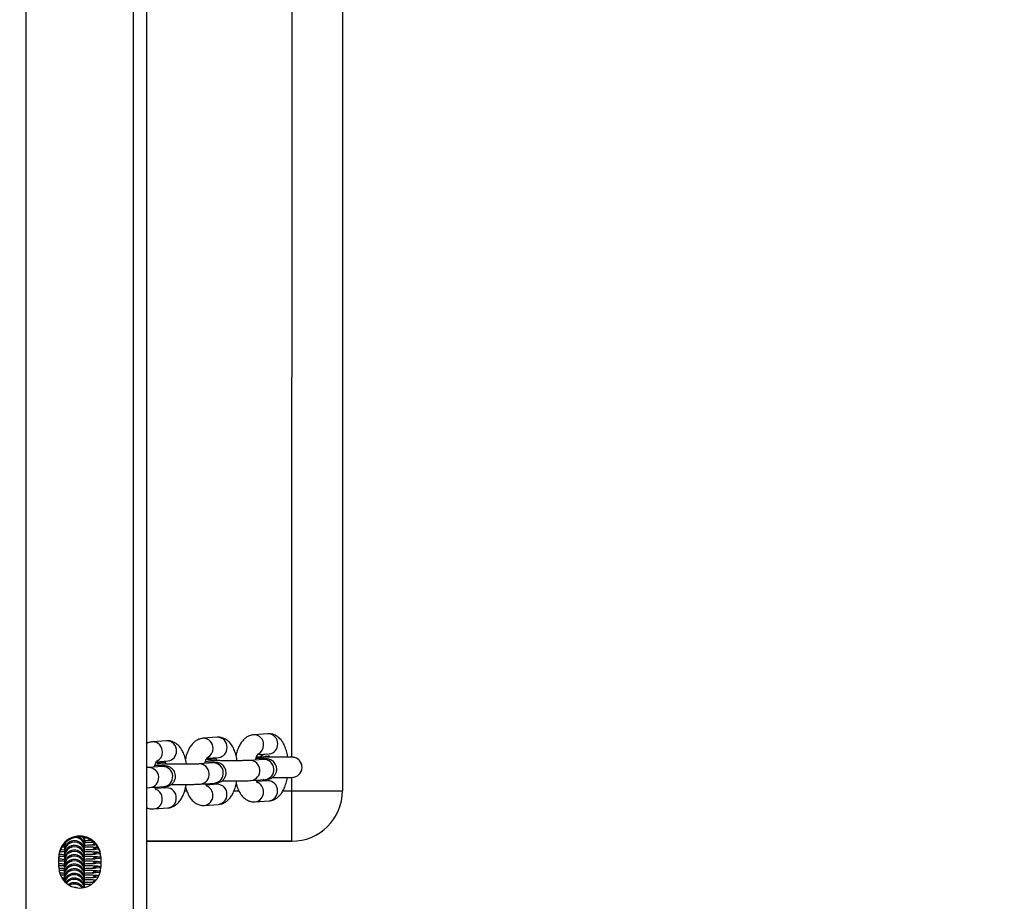
# Model space of a CAD drawing. Units: millimetres. Extents: x 53 to 1464, y -137 to 748.
# Drawn here: x 841 to 871, y -31 to -5 of the extents above; entities that cross this region are included whole.
import ezdxf

# ---------------------------------------------------------------- set-up
doc = ezdxf.new("R2010")
doc.units = ezdxf.units.MM
doc.header["$MEASUREMENT"] = 0
doc.layers.add('VP-DIM', color=7, linetype='Continuous')
doc.layers.add('VP-EQ', color=7, linetype='Continuous', true_color=0x8a3492)
doc.styles.get("Standard").update_dxf_attribs({"font": 'arial.ttf'})
doc.dimstyles.get("Standard").update_dxf_attribs({"dimtxt": 14, "dimasz": 20, "dimexe": 20, "dimexo": 50, "dimgap": 20, "dimtad": 0, "dimdec": 0, "dimzin": 0, "dimdsep": 46, "dimtxsty": 'Standard', "dimcen": -0.09, "dimadec": 0, "dimazin": 0, "dimtfac": 1, "dimtdec": 4, "dimtofl": 0, "dimtmove": 0, "dimatfit": 3, "dimfxl": 70, "dimfxlon": 1, "dimtolj": 1, "dimtzin": 0, "dimarcsym": 0})

# ---------------------------------------------------------------- blocks, each defined once
blk = doc.blocks.new('*D77')
at = {"layer": 'Defpoints', "color": 0}
for p in [(731.807, 536.847), (731.792, -137.39), (1443.949, -137.39)]:
    blk.add_point(p, dxfattribs=at)
at = {"layer": 'VP-DIM', "color": 0, "lineweight": -2}
for p, q in [((1373.949, 536.847), (1463.949, 536.847)), ((1443.949, 516.847), (1443.949, 231.692)), ((1443.949, -117.39), (1443.949, 160.612)), ((1373.949, -137.39), (1463.949, -137.39))]:
    blk.add_line(p, q, dxfattribs=at)
at = {"layer": 'VP-DIM', "color": 0}
for points in [[(1447.283, 516.847), (1440.616, 516.847), (1443.949, 536.847)], [(1440.616, -117.39), (1447.283, -117.39), (1443.949, -137.39)]]:
    blk.add_solid(points, dxfattribs=at)
at = {"layer": 'VP-DIM', "color": 0, "insert": (1443.949, 196.152), "char_height": 14, "attachment_point": 5, "rotation": 90}
blk.add_mtext('\\A1;675', dxfattribs=at)
blk = doc.blocks.new('ST0544_')
at = {"color": 0, "linetype": 'Continuous', "lineweight": 25}
for p, q in [((841.567, -82.178), (841.577, 182.742)), ((844.767, -82.178), (844.777, 182.742)), ((845.167, -82.178), (845.177, 182.742)), ((850.989, 14.048), (850.987, -27.952)), ((849.487, -26.952), (849.489, 13.048)), ((847.262, -26.359), (846.843, -26.389)), ((848.769, -26.253), (848.35, -26.283)), ((845.755, -26.465), (845.336, -26.495)), ((846.953, -26.982), (847.304, -26.958)), ((848.46, -26.876), (848.811, -26.852)), ((845.635, -27.23), (845.216, -27.259)), ((845.446, -27.088), (845.797, -27.064)), ((845.72, -27.11), (845.452, -27.129)), ((847.142, -27.124), (846.723, -27.153)), ((847.227, -27.004), (846.958, -27.023)), ((848.649, -27.018), (848.23, -27.047)), ((849.487, -27.952), (849.487, -27.552)), ((845.258, -27.858), (845.677, -27.828)), ((846.765, -27.752), (847.184, -27.722)), ((847.257, -27.758), (846.93, -27.781)), ((848.272, -27.646), (848.691, -27.616)), ((848.764, -27.652), (848.437, -27.675)), ((848.702, -27.643), (848.632, -27.62)), ((848.707, -27.637), (848.694, -27.662)), ((845.169, -27.863), (845.258, -27.858)), ((845.75, -27.864), (845.423, -27.887)), ((846.293, -27.952), (846.356, -27.952)), ((847.761, -27.952), (847.907, -27.952)), ((849.217, -27.952), (849.487, -27.952)), ((849.487, -29.452), (849.487, -27.952)), ((850.987, -27.952), (850.987, -27.952)), ((846.881, -28.386), (847.299, -28.357)), ((848.387, -28.28), (848.806, -28.251)), ((845.374, -28.492), (845.792, -28.463)), ((842.726, -29.512), (842.712, -29.6)), ((842.712, -29.598), (842.712, -29.637)), ((843.312, -29.64), (843.312, -29.601)), ((843.313, -29.501), (843.313, -29.463)), ((843.314, -29.362), (843.314, -29.344)), ((843.316, -29.398), (843.316, -29.353)), ((843.655, -29.558), (843.646, -29.56)), ((845.169, -29.452), (849.487, -29.452)), ((849.487, -29.452), (845.169, -29.452)), ((849.487, -29.452), (849.487, -29.452)), ((842.717, -29.628), (842.627, -29.63)), ((842.712, -29.737), (842.711, -29.775)), ((842.711, -29.876), (842.711, -29.914)), ((843.311, -29.779), (843.312, -29.74)), ((843.311, -29.918), (843.311, -29.879)), ((842.544, -30.222), (842.544, -29.922)), ((842.709, -30.153), (842.709, -30.192)), ((842.71, -30.014), (842.71, -30.053)), ((843.309, -30.195), (843.309, -30.157)), ((843.31, -30.056), (843.31, -30.018)), ((843.794, -29.922), (843.794, -30.222)), ((842.709, -30.292), (842.708, -30.331)), ((842.708, -30.431), (842.708, -30.469)), ((843.308, -30.334), (843.308, -30.295)), ((843.308, -30.473), (843.308, -30.434)), ((842.715, -30.599), (842.658, -30.601)), ((842.707, -30.57), (842.707, -30.608)), ((843.306, -30.75), (843.306, -30.712)), ((843.307, -30.611), (843.307, -30.573))]:
    blk.add_line(p, q, dxfattribs=at)
at = {"color": 0, "linetype": 'Continuous', "lineweight": 25, "flags": 128}
for points in [[(849.487, -27.952), (849.722, -27.952), (849.951, -27.952), (850.168, -27.952), (850.369, -27.952), (850.548, -27.952), (850.701, -27.952), (850.824, -27.952), (850.914, -27.952), (850.969, -27.952), (850.987, -27.952)], [(842.755, -29.484), (842.73, -29.536), (842.712, -29.638)], [(843.314, -29.362), (843.314, -29.361), (843.313, -29.344)], [(843.628, -29.527), (843.612, -29.532), (843.549, -29.564)], [(843.714, -29.653), (843.612, -29.671), (843.548, -29.703)], [(843.789, -29.84), (843.713, -29.83), (843.644, -29.838)], [(843.738, -29.692), (843.714, -29.691), (843.645, -29.699)], [(843.794, -29.98), (843.713, -29.969), (843.643, -29.977)], [(843.794, -30.119), (843.712, -30.107), (843.643, -30.115)], [(843.771, -30.391), (843.71, -30.385), (843.641, -30.393)], [(843.793, -30.258), (843.711, -30.246), (843.642, -30.254)], [(843.642, -30.632), (843.606, -30.642), (843.543, -30.674)], [(843.717, -30.524), (843.709, -30.524), (843.64, -30.532)], [(843.104, -30.844), (843.056, -30.831), (843.01, -30.827)]]:
    blk.add_lwpolyline(points, dxfattribs=at)
at = {"color": 0, "linetype": 'Continuous', "lineweight": 25}
for centre, radius, start, end in [((847.266, -26.649), 0.29, 357.1282, 90.7827), ((848.354, -26.572), 0.29, 357.1257, 90.8554), ((848.773, -26.543), 0.29, 357.1282, 90.7827), ((845.34, -26.785), 0.29, 357.1257, 90.8554), ((845.759, -26.755), 0.29, 357.1282, 90.7827), ((846.847, -26.678), 0.29, 357.1257, 90.8554), ((847.274, -26.678), 0.281, 275.9997, 2.9557), ((848.35, -26.595), 0.294, 296.6401, 1.5231), ((848.781, -26.572), 0.281, 275.9997, 2.9557), ((845.336, -26.807), 0.294, 296.6401, 1.5231), ((845.767, -26.784), 0.281, 275.9997, 2.9557), ((846.843, -26.701), 0.294, 296.6401, 1.5231), ((848.787, -27.252), 0.4, 100.16, 130.9669), ((848.787, -27.252), 0.33, 84.0384, 114.1448), ((849.487, -27.252), 0.3, 269.9978, 86.1974), ((845.218, -27.56), 0.301, 277.7023, 90.3117), ((845.469, -27.381), 0.253, 65.3346, 93.964), ((845.636, -27.53), 0.301, 277.7099, 90.3423), ((846.725, -27.454), 0.301, 277.7023, 90.3117), ((846.976, -27.275), 0.253, 65.3346, 93.964), ((847.143, -27.424), 0.301, 277.7099, 90.3423), ((848.232, -27.348), 0.301, 277.7023, 90.3117), ((848.65, -27.318), 0.301, 277.7099, 90.3423), ((846.83, -28.083), 0.302, 358.2901, 67.9571), ((847.263, -28.046), 0.288, 356.6595, 91.2515), ((848.337, -27.977), 0.302, 358.2901, 67.9571), ((848.77, -27.94), 0.288, 356.6595, 91.2515), ((845.323, -28.189), 0.302, 358.2901, 67.9571), ((845.756, -28.152), 0.288, 356.6595, 91.2515), ((846.848, -28.105), 0.284, 277.3052, 2.492), ((847.267, -28.075), 0.283, 276.4358, 2.5197), ((848.355, -27.998), 0.284, 277.3052, 2.492), ((848.774, -27.969), 0.283, 276.4358, 2.5197), ((849.487, -27.952), 1.5, 269.9978, 359.9978), ((849.487, -27.952), 1.5, 269.9978, 359.9978), ((845.341, -28.211), 0.284, 277.3052, 2.492), ((845.76, -28.181), 0.283, 276.4358, 2.5197), ((843.169, -29.922), 0.625, 359.9978, 179.9978), ((843.169, -29.922), 0.625, 359.9978, 179.9978), ((843.169, -29.922), 0.625, 359.9978, 179.9978), ((843.169, -29.922), 0.625, 359.9978, 179.9978), ((843.169, -29.952), 0.625, 359.9978, 179.9978), ((843.169, -29.952), 0.625, 359.9978, 179.9978), ((843.011, -29.777), 0.3, 359.7388, 179.97), ((843.011, -29.877), 0.3, 359.71, 179.97), ((843.012, -29.739), 0.3, 359.71, 179.97), ((843.012, -29.638), 0.3, 359.7291, 83.9619), ((843.013, -29.6), 0.3, 359.6933, 65.2308), ((843.013, -29.5), 0.3, 359.7121, 33.5647), ((843.014, -29.461), 0.3, 359.6828, 24.2464), ((843.009, -30.155), 0.3, 359.71, 179.97), ((843.009, -30.194), 0.3, 359.7388, 179.97), ((843.01, -30.016), 0.3, 359.71, 179.97), ((843.01, -30.055), 0.3, 359.7388, 179.97), ((843.011, -29.916), 0.3, 359.7388, 179.97), ((843.713, -30.092), 0.3, 78.1595, 123.6041), ((843.008, -30.332), 0.3, 359.7388, 179.97), ((843.008, -30.433), 0.3, 359.71, 179.97), ((843.008, -30.471), 0.3, 359.7388, 179.97), ((843.009, -30.294), 0.3, 359.71, 179.97), ((843.712, -30.369), 0.3, 74.0611, 123.604), ((843.713, -30.23), 0.3, 74.2302, 123.604), ((843.169, -30.222), 0.625, 179.9978, 359.9978), ((843.007, -30.571), 0.3, 359.71, 179.97), ((843.007, -30.61), 0.3, 359.7388, 179.97), ((843.006, -30.71), 0.3, 359.7137, 168.1882), ((843.006, -30.749), 0.3, 359.7441, 162.19), ((843.71, -30.785), 0.3, 84.9927, 123.6043), ((843.71, -30.647), 0.3, 76.5572, 123.6041), ((843.711, -30.508), 0.3, 73.9093, 123.604), ((843.005, -30.849), 0.3, 3.6824, 147.4943), ((843.005, -30.888), 0.3, 10.4104, 141.8665), ((843.005, -30.988), 0.3, 29.5714, 126.1446), ((843.004, -31.027), 0.3, 37.6794, 119.1405)]:
    blk.add_arc(centre, radius, start, end, dxfattribs=at)
for points, knots in [([(847.854, -27.069), (847.852, -27.056), (847.845, -26.986), (847.815, -26.867), (847.763, -26.714), (847.692, -26.586), (847.607, -26.486), (847.515, -26.415), (847.411, -26.371), (847.324, -26.357), (847.275, -26.359), (847.262, -26.359)], [0, 0, 0, 0, 0.032679, 0.180819, 0.334444, 0.497183, 0.625609, 0.741943, 0.852477, 0.961022, 1, 1, 1, 1]), ([(848.35, -26.283), (848.314, -26.288), (848.241, -26.299), (848.142, -26.348), (848.055, -26.417), (847.978, -26.508), (847.911, -26.623), (847.856, -26.755), (847.832, -26.855), (847.821, -26.901)], [0, 0, 0, 0, 0.125931, 0.25241, 0.381828, 0.522007, 0.679647, 0.853429, 1, 1, 1, 1]), ([(849.359, -26.952), (849.358, -26.943), (849.351, -26.877), (849.322, -26.761), (849.27, -26.608), (849.199, -26.48), (849.114, -26.38), (849.021, -26.309), (848.918, -26.265), (848.831, -26.25), (848.782, -26.253), (848.769, -26.253)], [0, 0, 0, 0, 0.0237807, 0.1732837, 0.3283214, 0.4925576, 0.6221648, 0.7395691, 0.8511199, 0.9606635, 1, 1, 1, 1]), ([(845.336, -26.495), (845.299, -26.499), (845.24, -26.507), (845.189, -26.534), (845.17, -26.544)], [0, 0, 0, 0, 0.62023, 1, 1, 1, 1]), ([(846.346, -27.163), (846.345, -27.155), (846.337, -27.088), (846.308, -26.973), (846.256, -26.82), (846.185, -26.692), (846.1, -26.592), (846.008, -26.521), (845.904, -26.477), (845.817, -26.463), (845.768, -26.465), (845.755, -26.465)], [0, 0, 0, 0, 0.023276, 0.172856, 0.327974, 0.492295, 0.621969, 0.739434, 0.851043, 0.960643, 1, 1, 1, 1]), ([(846.843, -26.389), (846.807, -26.394), (846.734, -26.405), (846.635, -26.454), (846.548, -26.523), (846.471, -26.614), (846.404, -26.729), (846.349, -26.861), (846.325, -26.961), (846.314, -27.007)], [0, 0, 0, 0, 0.125931, 0.25241, 0.381828, 0.522007, 0.679647, 0.853429, 1, 1, 1, 1]), ([(846.899, -27.141), (846.903, -27.121), (846.915, -27.068), (846.939, -27.007), (846.96, -26.966), (846.973, -26.953), (846.969, -26.956), (846.969, -26.956)], [0, 0, 0, 0, 0.1842369, 0.4875183, 0.7393084, 0.9779441, 1, 1, 1, 1]), ([(847.212, -26.964), (847.219, -26.98), (847.229, -27.004), (847.238, -27.041), (847.241, -27.053)], [0, 0, 0, 0, 0.663563, 1, 1, 1, 1]), ([(848.406, -27.035), (848.41, -27.015), (848.422, -26.962), (848.446, -26.901), (848.467, -26.86), (848.479, -26.847), (848.476, -26.85), (848.476, -26.85)], [0, 0, 0, 0, 0.1842369, 0.4875183, 0.7393084, 0.9779441, 1, 1, 1, 1]), ([(849.507, -26.953), (849.505, -26.953), (849.5, -26.952), (849.494, -26.952), (849.49, -26.952), (849.489, -26.952), (849.488, -26.952), (849.488, -26.952), (849.488, -26.952), (849.487, -26.952), (849.484, -26.952), (849.461, -26.952), (849.4, -26.952), (849.312, -26.952), (849.201, -26.952), (849.071, -26.952), (848.928, -26.952), (848.778, -26.952), (848.63, -26.952), (848.513, -26.952), (848.453, -26.952), (848.435, -26.952)], [0, 0, 0, 0, 0.003983, 0.010905, 0.012072, 0.012664, 0.01317, 0.013911, 0.015404, 0.019941, 0.050145, 0.155416, 0.255655, 0.355805, 0.45595, 0.556093, 0.656236, 0.756379, 0.856522, 0.956665, 1, 1, 1, 1]), ([(849.787, -27.252), (849.784, -27.218), (849.778, -27.157), (849.738, -27.082), (849.692, -27.029), (849.643, -26.993), (849.597, -26.971), (849.557, -26.959), (849.528, -26.954), (849.512, -26.953), (849.507, -26.953)], [0, 0, 0, 0, 0.226482, 0.402999, 0.556204, 0.689642, 0.80365, 0.896913, 0.967284, 1, 1, 1, 1]), ([(845.216, -27.259), (845.207, -27.26), (845.195, -27.261), (845.175, -27.262), (845.169, -27.262)], [0, 0, 0, 0, 0.736548, 1, 1, 1, 1]), ([(845.392, -27.247), (845.396, -27.227), (845.408, -27.174), (845.432, -27.113), (845.453, -27.072), (845.466, -27.059), (845.462, -27.062), (845.462, -27.062)], [0, 0, 0, 0, 0.1842369, 0.4875183, 0.7393084, 0.9779441, 1, 1, 1, 1]), ([(845.677, -27.828), (845.689, -27.827), (845.718, -27.825), (845.751, -27.821), (845.796, -27.812), (845.847, -27.794), (845.901, -27.762), (845.955, -27.711), (845.999, -27.64), (846.023, -27.553), (846.019, -27.461), (845.99, -27.381), (845.947, -27.319), (845.898, -27.275), (845.85, -27.247), (845.808, -27.23), (845.775, -27.222), (845.744, -27.217), (845.702, -27.212), (845.639, -27.207), (845.537, -27.202), (845.458, -27.2), (845.407, -27.198), (845.403, -27.198)], [0, 0, 0, 0, 0.04753, 0.109606, 0.145322, 0.177626, 0.215539, 0.25902, 0.308026, 0.361327, 0.415799, 0.466563, 0.509978, 0.548172, 0.581749, 0.611098, 0.636727, 0.667576, 0.717832, 0.813832, 0.900801, 0.992392, 1, 1, 1, 1]), ([(846.723, -27.153), (846.713, -27.154), (846.687, -27.156), (846.62, -27.158), (846.52, -27.161), (846.397, -27.163), (846.259, -27.164), (846.112, -27.164), (845.966, -27.163), (845.826, -27.161), (845.7, -27.159), (845.594, -27.155), (845.52, -27.151), (845.478, -27.148), (845.473, -27.147), (845.471, -27.147)], [0, 0, 0, 0, 0.044696, 0.121235, 0.203107, 0.288004, 0.374109, 0.460716, 0.547499, 0.634225, 0.720649, 0.806392, 0.890586, 0.956152, 1, 1, 1, 1]), ([(845.659, -27.228), (845.658, -27.228), (845.657, -27.228), (845.643, -27.229), (845.635, -27.23)], [0, 0, 0, 0, 0.356249, 1, 1, 1, 1]), ([(845.705, -27.07), (845.712, -27.086), (845.722, -27.11), (845.731, -27.147), (845.734, -27.159)], [0, 0, 0, 0, 0.663563, 1, 1, 1, 1]), ([(847.184, -27.722), (847.196, -27.721), (847.225, -27.719), (847.258, -27.715), (847.303, -27.706), (847.354, -27.688), (847.408, -27.656), (847.462, -27.605), (847.506, -27.534), (847.53, -27.447), (847.526, -27.355), (847.497, -27.275), (847.454, -27.212), (847.405, -27.169), (847.357, -27.141), (847.315, -27.124), (847.281, -27.116), (847.251, -27.111), (847.209, -27.106), (847.146, -27.101), (847.044, -27.096), (846.965, -27.093), (846.914, -27.092), (846.91, -27.092)], [0, 0, 0, 0, 0.04753, 0.109606, 0.145322, 0.177626, 0.215539, 0.25902, 0.308026, 0.361327, 0.415799, 0.466563, 0.509978, 0.548172, 0.581749, 0.611098, 0.636727, 0.667576, 0.717832, 0.813832, 0.900801, 0.992392, 1, 1, 1, 1]), ([(848.23, -27.047), (848.22, -27.048), (848.194, -27.05), (848.127, -27.052), (848.027, -27.055), (847.904, -27.057), (847.765, -27.058), (847.619, -27.058), (847.473, -27.057), (847.333, -27.055), (847.207, -27.052), (847.101, -27.049), (847.027, -27.045), (846.985, -27.042), (846.98, -27.041), (846.978, -27.041)], [0, 0, 0, 0, 0.044696, 0.121235, 0.203107, 0.288004, 0.374109, 0.460716, 0.547499, 0.634225, 0.720649, 0.806392, 0.890586, 0.956152, 1, 1, 1, 1]), ([(847.166, -27.122), (847.165, -27.122), (847.164, -27.122), (847.15, -27.123), (847.142, -27.124)], [0, 0, 0, 0, 0.3562495, 1, 1, 1, 1]), ([(848.691, -27.616), (848.703, -27.615), (848.732, -27.613), (848.765, -27.609), (848.81, -27.6), (848.861, -27.582), (848.915, -27.55), (848.969, -27.499), (849.013, -27.428), (849.037, -27.34), (849.033, -27.249), (849.004, -27.168), (848.961, -27.106), (848.912, -27.063), (848.864, -27.034), (848.822, -27.018), (848.788, -27.01), (848.758, -27.004), (848.716, -27), (848.652, -26.995), (848.553, -26.99), (848.471, -26.988), (848.429, -26.987)], [0, 0, 0, 0, 0.047894, 0.110446, 0.146436, 0.178987, 0.217191, 0.261006, 0.310388, 0.364097, 0.418986, 0.470139, 0.513888, 0.552374, 0.586209, 0.615783, 0.641608, 0.672693, 0.723335, 0.820071, 0.907706, 1, 1, 1, 1]), ([(848.672, -27.016), (848.672, -27.016), (848.671, -27.016), (848.657, -27.017), (848.649, -27.018)], [0, 0, 0, 0, 0.3562495, 1, 1, 1, 1]), ([(848.806, -28.251), (848.842, -28.245), (848.915, -28.235), (849.014, -28.185), (849.101, -28.117), (849.178, -28.026), (849.246, -27.911), (849.301, -27.769), (849.337, -27.646), (849.348, -27.57), (849.351, -27.552)], [0, 0, 0, 0, 0.116254, 0.233013, 0.352486, 0.481893, 0.627419, 0.787846, 0.949524, 1, 1, 1, 1]), ([(848.917, -27.552), (848.941, -27.552), (849.015, -27.552), (849.129, -27.552), (849.252, -27.552), (849.353, -27.552), (849.429, -27.552), (849.469, -27.552), (849.483, -27.552), (849.486, -27.552), (849.487, -27.552), (849.487, -27.552), (849.487, -27.552), (849.486, -27.552), (849.486, -27.552), (849.486, -27.552)], [0, 0, 0, 0, 0.076573, 0.230598, 0.384622, 0.538646, 0.692668, 0.846683, 0.924106, 0.962829, 0.982191, 0.991872, 0.996721, 0.999226, 1, 1, 1, 1]), ([(849.318, -27.552), (849.338, -27.552), (849.391, -27.552), (849.447, -27.552), (849.477, -27.552), (849.485, -27.552), (849.487, -27.552), (849.487, -27.552), (849.487, -27.552)], [0, 0, 0, 0, 0.197027, 0.510601, 0.82419, 0.931159, 0.984656, 1, 1, 1, 1]), ([(845.445, -27.927), (845.444, -27.927), (845.443, -27.926), (845.426, -27.898), (845.414, -27.863), (845.408, -27.847)], [0, 0, 0, 0, 0.292147, 0.678886, 1, 1, 1, 1]), ([(845.702, -27.826), (845.7, -27.832), (845.692, -27.855), (845.685, -27.866), (845.68, -27.874)], [0, 0, 0, 0, 0.263368, 1, 1, 1, 1]), ([(845.792, -28.463), (845.829, -28.458), (845.901, -28.447), (846, -28.397), (846.087, -28.329), (846.164, -28.238), (846.232, -28.123), (846.288, -27.981), (846.323, -27.858), (846.334, -27.782), (846.337, -27.764)], [0, 0, 0, 0, 0.1162, 0.232905, 0.352323, 0.481669, 0.627128, 0.787481, 0.949083, 1, 1, 1, 1]), ([(845.896, -27.762), (845.929, -27.763), (846.011, -27.764), (846.147, -27.764), (846.297, -27.764), (846.439, -27.763), (846.567, -27.76), (846.68, -27.757), (846.736, -27.753), (846.765, -27.752)], [0, 0, 0, 0, 0.100488, 0.247623, 0.394683, 0.541904, 0.689638, 0.838575, 1, 1, 1, 1]), ([(846.321, -27.845), (846.324, -27.855), (846.338, -27.921), (846.381, -28.031), (846.45, -28.16), (846.535, -28.26), (846.628, -28.33), (846.731, -28.375), (846.818, -28.389), (846.867, -28.387), (846.881, -28.386)], [0, 0, 0, 0, 0.033126, 0.214448, 0.406528, 0.558108, 0.695417, 0.82588, 0.953995, 1, 1, 1, 1]), ([(846.952, -27.821), (846.951, -27.821), (846.95, -27.82), (846.933, -27.792), (846.921, -27.757), (846.915, -27.741)], [0, 0, 0, 0, 0.292147, 0.678886, 1, 1, 1, 1]), ([(847.209, -27.72), (847.207, -27.726), (847.199, -27.749), (847.192, -27.76), (847.187, -27.768)], [0, 0, 0, 0, 0.263368, 1, 1, 1, 1]), ([(847.299, -28.357), (847.335, -28.351), (847.408, -28.341), (847.507, -28.291), (847.594, -28.223), (847.671, -28.132), (847.739, -28.017), (847.794, -27.875), (847.83, -27.752), (847.841, -27.676), (847.844, -27.658)], [0, 0, 0, 0, 0.1162, 0.232905, 0.352323, 0.481669, 0.627128, 0.787481, 0.949083, 1, 1, 1, 1]), ([(847.403, -27.656), (847.436, -27.657), (847.518, -27.658), (847.654, -27.658), (847.804, -27.658), (847.946, -27.657), (848.074, -27.654), (848.187, -27.651), (848.243, -27.647), (848.272, -27.646)], [0, 0, 0, 0, 0.100488, 0.247623, 0.394683, 0.541904, 0.689638, 0.838575, 1, 1, 1, 1]), ([(847.828, -27.738), (847.831, -27.749), (847.845, -27.815), (847.888, -27.925), (847.957, -28.054), (848.042, -28.153), (848.135, -28.224), (848.238, -28.269), (848.325, -28.283), (848.374, -28.281), (848.387, -28.28)], [0, 0, 0, 0, 0.033126, 0.214448, 0.406528, 0.558108, 0.695417, 0.82588, 0.953995, 1, 1, 1, 1]), ([(848.459, -27.715), (848.458, -27.715), (848.457, -27.714), (848.44, -27.686), (848.428, -27.651), (848.422, -27.635)], [0, 0, 0, 0, 0.292147, 0.678886, 1, 1, 1, 1]), ([(845.169, -28.452), (845.188, -28.461), (845.239, -28.486), (845.311, -28.495), (845.36, -28.493), (845.374, -28.492)], [0, 0, 0, 0, 0.295606, 0.813888, 1, 1, 1, 1]), ([(842.717, -29.576), (842.712, -29.576), (842.693, -29.576), (842.677, -29.576), (842.665, -29.575)], [0, 0, 0, 0, 0.219917, 1, 1, 1, 1]), ([(843.311, -30.228), (843.311, -30.193), (843.311, -30.116), (843.311, -30.02), (843.311, -29.942), (843.311, -29.886), (843.311, -29.886), (843.311, -29.873), (843.311, -29.87), (843.311, -29.864), (843.309, -29.841), (843.302, -29.798), (843.281, -29.741), (843.241, -29.679), (843.181, -29.625), (843.1, -29.586), (843.008, -29.572), (842.918, -29.587), (842.844, -29.624), (842.79, -29.67), (842.754, -29.719), (842.731, -29.766), (842.719, -29.806), (842.713, -29.837), (842.711, -29.857), (842.711, -29.868), (842.711, -29.871), (842.711, -29.873), (842.711, -29.874), (842.711, -29.875), (842.711, -29.876), (842.711, -29.876)], [0, 0, 0, 0, 0.07262, 0.161337, 0.250065, 0.338827, 0.427911, 0.431192, 0.43332, 0.435862, 0.443094, 0.473897, 0.514033, 0.55145, 0.604898, 0.656151, 0.710969, 0.768638, 0.816487, 0.857876, 0.893947, 0.924805, 0.950114, 0.969298, 0.981843, 0.985972, 0.988092, 0.989839, 0.99237, 0.997478, 1, 1, 1, 1]), ([(843.312, -30.092), (843.312, -30.056), (843.312, -29.978), (843.312, -29.881), (843.312, -29.803), (843.312, -29.748), (843.312, -29.747), (843.312, -29.734), (843.312, -29.731), (843.311, -29.725), (843.31, -29.702), (843.303, -29.659), (843.282, -29.602), (843.242, -29.54), (843.182, -29.486), (843.101, -29.447), (843.009, -29.433), (842.919, -29.448), (842.844, -29.485), (842.791, -29.531), (842.754, -29.58), (842.732, -29.627), (842.719, -29.667), (842.714, -29.699), (842.712, -29.719), (842.712, -29.729), (842.712, -29.732), (842.712, -29.734), (842.712, -29.736), (842.712, -29.736), (842.712, -29.737), (842.712, -29.737)], [0, 0, 0, 0, 0.0744392, 0.1629822, 0.251536, 0.3401235, 0.4290328, 0.432307, 0.4344317, 0.4369688, 0.4441857, 0.4749283, 0.5149865, 0.5523297, 0.6056731, 0.6568254, 0.7115361, 0.7690922, 0.8168473, 0.8581547, 0.8941548, 0.9249527, 0.950212, 0.9693584, 0.9818787, 0.9859994, 0.9881149, 0.9898594, 0.9923848, 0.9974829, 1, 1, 1, 1]), ([(842.72, -29.534), (842.718, -29.544), (842.714, -29.56), (842.713, -29.58), (842.712, -29.59), (842.712, -29.594), (842.712, -29.595), (842.712, -29.597), (842.712, -29.598), (842.712, -29.598), (842.712, -29.598)], [0, 0, 0, 0, 0.370749, 0.627864, 0.712486, 0.755929, 0.791754, 0.843615, 0.948309, 1, 1, 1, 1]), ([(842.713, -29.534), (842.713, -29.537), (842.713, -29.546), (842.713, -29.568), (842.713, -29.585)], [0, 0, 0, 0, 0.23429, 1, 1, 1, 1]), ([(843.312, -29.953), (843.312, -29.918), (843.312, -29.84), (843.312, -29.742), (843.312, -29.664), (843.312, -29.609), (843.312, -29.609), (843.312, -29.595), (843.312, -29.593), (843.312, -29.587), (843.311, -29.564), (843.304, -29.521), (843.283, -29.463), (843.242, -29.402), (843.196, -29.356), (843.158, -29.339), (843.147, -29.334)], [0, 0, 0, 0, 0.1186813, 0.2598489, 0.4010338, 0.5422724, 0.6840239, 0.6892442, 0.6926315, 0.6966766, 0.7081828, 0.7571969, 0.8210633, 0.880601, 0.9656485, 1, 1, 1, 1]), ([(843.313, -29.814), (843.313, -29.779), (843.313, -29.701), (843.313, -29.603), (843.313, -29.525), (843.313, -29.47), (843.313, -29.47), (843.313, -29.456), (843.313, -29.454), (843.313, -29.448), (843.312, -29.425), (843.304, -29.382), (843.292, -29.341), (843.278, -29.32), (843.277, -29.318)], [0, 0, 0, 0, 0.143344, 0.313847, 0.484371, 0.65496, 0.826168, 0.832473, 0.836564, 0.84145, 0.855347, 0.914547, 0.991685, 1, 1, 1, 1]), ([(843.313, -29.755), (843.313, -29.719), (843.313, -29.646), (843.313, -29.567), (843.313, -29.52), (843.313, -29.503), (843.313, -29.502), (843.313, -29.501)], [0, 0, 0, 0, 0.252414, 0.506173, 0.759804, 0.95662, 1, 1, 1, 1]), ([(843.314, -29.477), (843.314, -29.44), (843.314, -29.389), (843.314, -29.354), (843.314, -29.345)], [0, 0, 0, 0, 0.732349, 1, 1, 1, 1]), ([(843.314, -29.676), (843.314, -29.64), (843.314, -29.562), (843.314, -29.465), (843.314, -29.392), (843.314, -29.367), (843.314, -29.357)], [0, 0, 0, 0, 0.239494, 0.524365, 0.809271, 1, 1, 1, 1]), ([(843.314, -29.616), (843.314, -29.58), (843.314, -29.507), (843.314, -29.428), (843.314, -29.381), (843.314, -29.364), (843.314, -29.363), (843.314, -29.363)], [0, 0, 0, 0, 0.252414, 0.506173, 0.759804, 0.95662, 1, 1, 1, 1]), ([(843.315, -29.537), (843.315, -29.501), (843.315, -29.432), (843.315, -29.379), (843.315, -29.354)], [0, 0, 0, 0, 0.524113, 1, 1, 1, 1]), ([(843.497, -29.433), (843.465, -29.434), (843.412, -29.436), (843.344, -29.437), (843.317, -29.437)], [0, 0, 0, 0, 0.593516, 1, 1, 1, 1]), ([(843.586, -29.498), (843.584, -29.497), (843.552, -29.495), (843.467, -29.493), (843.376, -29.49), (843.322, -29.489), (843.317, -29.489)], [0, 0, 0, 0, 0.024438, 0.5005, 0.952378, 1, 1, 1, 1]), ([(843.647, -29.562), (843.647, -29.562), (843.647, -29.562), (843.625, -29.565), (843.579, -29.568), (843.502, -29.571), (843.412, -29.574), (843.344, -29.576), (843.317, -29.576)], [0, 0, 0, 0, 0.0592745, 0.2023871, 0.3879733, 0.608201, 0.8462571, 1, 1, 1, 1]), ([(842.717, -29.854), (842.712, -29.854), (842.662, -29.853), (842.606, -29.852), (842.566, -29.85), (842.558, -29.85)], [0, 0, 0, 0, 0.076897, 0.82084, 1, 1, 1, 1]), ([(842.717, -29.767), (842.679, -29.767), (842.627, -29.768), (842.586, -29.77), (842.575, -29.77)], [0, 0, 0, 0, 0.746269, 1, 1, 1, 1]), ([(842.717, -29.715), (842.712, -29.715), (842.667, -29.714), (842.63, -29.713), (842.596, -29.712)], [0, 0, 0, 0, 0.099007, 1, 1, 1, 1]), ([(843.309, -30.506), (843.309, -30.471), (843.309, -30.394), (843.309, -30.297), (843.309, -30.219), (843.309, -30.164), (843.309, -30.164), (843.309, -30.15), (843.309, -30.148), (843.309, -30.142), (843.308, -30.119), (843.301, -30.076), (843.279, -30.018), (843.239, -29.957), (843.18, -29.902), (843.098, -29.863), (843.006, -29.849), (842.916, -29.864), (842.842, -29.902), (842.789, -29.948), (842.752, -29.997), (842.729, -30.043), (842.717, -30.083), (842.711, -30.115), (842.71, -30.135), (842.709, -30.145), (842.709, -30.149), (842.709, -30.15), (842.709, -30.152), (842.709, -30.153), (842.709, -30.153), (842.709, -30.153)], [0, 0, 0, 0, 0.07262, 0.161337, 0.250065, 0.338827, 0.427911, 0.431192, 0.43332, 0.435862, 0.443094, 0.473897, 0.514033, 0.55145, 0.604898, 0.656151, 0.710969, 0.768638, 0.816487, 0.857876, 0.893947, 0.924805, 0.950114, 0.969298, 0.981843, 0.985972, 0.988092, 0.989839, 0.99237, 0.997478, 1, 1, 1, 1]), ([(843.31, -30.367), (843.31, -30.332), (843.31, -30.255), (843.31, -30.158), (843.31, -30.081), (843.31, -30.025), (843.31, -30.025), (843.31, -30.012), (843.31, -30.009), (843.31, -30.003), (843.309, -29.98), (843.302, -29.937), (843.28, -29.88), (843.24, -29.818), (843.18, -29.763), (843.099, -29.724), (843.007, -29.711), (842.917, -29.726), (842.843, -29.763), (842.789, -29.809), (842.753, -29.858), (842.73, -29.904), (842.718, -29.945), (842.712, -29.976), (842.711, -29.996), (842.71, -30.007), (842.71, -30.01), (842.71, -30.012), (842.71, -30.013), (842.71, -30.014), (842.71, -30.014), (842.71, -30.014)], [0, 0, 0, 0, 0.07262, 0.161337, 0.250065, 0.338827, 0.427911, 0.431192, 0.43332, 0.435862, 0.443094, 0.473897, 0.514033, 0.55145, 0.604898, 0.656151, 0.710969, 0.768638, 0.816487, 0.857876, 0.893947, 0.924805, 0.950114, 0.969298, 0.981843, 0.985972, 0.988092, 0.989839, 0.99237, 0.997478, 1, 1, 1, 1]), ([(842.711, -29.775), (842.711, -29.778), (842.711, -29.785), (842.711, -29.812), (842.711, -29.854), (842.711, -29.874)], [0, 0, 0, 0, 0.2275116, 0.6411841, 1, 1, 1, 1]), ([(842.712, -29.637), (842.712, -29.639), (842.712, -29.646), (842.712, -29.67), (842.712, -29.709), (842.712, -29.724)], [0, 0, 0, 0, 0.245111, 0.690782, 1, 1, 1, 1]), ([(843.311, -30.033), (843.311, -29.996), (843.311, -29.924), (843.311, -29.845), (843.311, -29.797), (843.311, -29.78), (843.311, -29.779), (843.311, -29.779)], [0, 0, 0, 0, 0.252414, 0.506173, 0.759804, 0.95662, 1, 1, 1, 1]), ([(843.312, -29.894), (843.312, -29.858), (843.312, -29.785), (843.312, -29.706), (843.312, -29.658), (843.312, -29.641), (843.312, -29.64), (843.312, -29.64)], [0, 0, 0, 0, 0.252414, 0.506173, 0.759804, 0.95662, 1, 1, 1, 1]), ([(843.718, -29.647), (843.702, -29.645), (843.663, -29.64), (843.582, -29.636), (843.468, -29.631), (843.375, -29.629), (843.322, -29.628), (843.317, -29.628)], [0, 0, 0, 0, 0.181938, 0.439783, 0.713826, 0.973947, 1, 1, 1, 1]), ([(843.646, -29.701), (843.646, -29.701), (843.646, -29.701), (843.625, -29.703), (843.579, -29.707), (843.501, -29.71), (843.412, -29.713), (843.344, -29.714), (843.317, -29.715)], [0, 0, 0, 0, 0.059362, 0.202686, 0.3885461, 0.609099, 0.8475067, 1, 1, 1, 1]), ([(843.773, -29.795), (843.768, -29.794), (843.749, -29.789), (843.717, -29.785), (843.664, -29.78), (843.582, -29.775), (843.467, -29.77), (843.375, -29.768), (843.322, -29.767), (843.317, -29.767)], [0, 0, 0, 0, 0.0324999, 0.1353689, 0.3104113, 0.5281216, 0.7595088, 0.9791417, 1, 1, 1, 1]), ([(843.645, -29.84), (843.645, -29.84), (843.645, -29.84), (843.624, -29.842), (843.578, -29.845), (843.5, -29.849), (843.411, -29.852), (843.343, -29.853), (843.317, -29.854)], [0, 0, 0, 0, 0.059449, 0.202983, 0.389115, 0.609991, 0.848748, 1, 1, 1, 1]), ([(842.717, -29.993), (842.712, -29.993), (842.661, -29.992), (842.601, -29.99), (842.556, -29.989), (842.544, -29.988)], [0, 0, 0, 0, 0.07401, 0.751901, 1, 1, 1, 1]), ([(842.717, -30.183), (842.678, -30.184), (842.615, -30.185), (842.564, -30.187), (842.545, -30.187)], [0, 0, 0, 0, 0.616766, 1, 1, 1, 1]), ([(842.717, -29.905), (842.679, -29.906), (842.617, -29.907), (842.566, -29.909), (842.546, -29.91)], [0, 0, 0, 0, 0.612978, 1, 1, 1, 1]), ([(842.717, -30.044), (842.678, -30.045), (842.616, -30.046), (842.565, -30.048), (842.546, -30.049)], [0, 0, 0, 0, 0.614681, 1, 1, 1, 1]), ([(842.724, -30.132), (842.716, -30.132), (842.663, -30.131), (842.605, -30.129), (842.564, -30.128), (842.556, -30.127)], [0, 0, 0, 0, 0.119729, 0.829153, 1, 1, 1, 1]), ([(843.308, -30.783), (843.308, -30.748), (843.308, -30.671), (843.308, -30.575), (843.308, -30.497), (843.308, -30.442), (843.308, -30.441), (843.308, -30.428), (843.308, -30.425), (843.308, -30.419), (843.306, -30.396), (843.299, -30.353), (843.278, -30.296), (843.238, -30.234), (843.178, -30.18), (843.097, -30.141), (843.005, -30.127), (842.915, -30.142), (842.841, -30.179), (842.787, -30.225), (842.751, -30.274), (842.728, -30.321), (842.715, -30.361), (842.71, -30.393), (842.708, -30.412), (842.708, -30.423), (842.708, -30.426), (842.708, -30.428), (842.708, -30.429), (842.708, -30.43), (842.708, -30.431), (842.708, -30.431)], [0, 0, 0, 0, 0.07262, 0.161337, 0.250065, 0.338827, 0.427911, 0.431192, 0.43332, 0.435862, 0.443094, 0.473897, 0.514033, 0.55145, 0.604898, 0.656151, 0.710969, 0.768638, 0.816487, 0.857876, 0.893947, 0.924805, 0.950114, 0.969298, 0.981843, 0.985972, 0.988092, 0.989839, 0.99237, 0.997478, 1, 1, 1, 1]), ([(843.309, -30.644), (843.309, -30.61), (843.309, -30.533), (843.309, -30.436), (843.309, -30.358), (843.308, -30.303), (843.309, -30.303), (843.308, -30.289), (843.308, -30.287), (843.308, -30.281), (843.307, -30.258), (843.3, -30.215), (843.279, -30.157), (843.239, -30.096), (843.179, -30.041), (843.097, -30.002), (843.006, -29.988), (842.916, -30.003), (842.841, -30.04), (842.788, -30.087), (842.751, -30.135), (842.729, -30.182), (842.716, -30.222), (842.711, -30.254), (842.709, -30.274), (842.709, -30.284), (842.709, -30.287), (842.709, -30.289), (842.709, -30.291), (842.709, -30.291), (842.709, -30.292), (842.709, -30.292)], [0, 0, 0, 0, 0.07262, 0.161337, 0.250065, 0.338827, 0.427911, 0.431192, 0.43332, 0.435862, 0.443094, 0.473897, 0.514033, 0.55145, 0.604898, 0.656151, 0.710969, 0.768638, 0.816487, 0.857876, 0.893947, 0.924805, 0.950114, 0.969298, 0.981843, 0.985972, 0.988092, 0.989839, 0.99237, 0.997478, 1, 1, 1, 1]), ([(842.709, -30.192), (842.709, -30.194), (842.709, -30.201), (842.709, -30.226), (842.709, -30.264), (842.709, -30.279)], [0, 0, 0, 0, 0.245111, 0.690782, 1, 1, 1, 1]), ([(842.71, -30.053), (842.71, -30.055), (842.71, -30.062), (842.71, -30.087), (842.71, -30.125), (842.71, -30.14)], [0, 0, 0, 0, 0.245111, 0.690782, 1, 1, 1, 1]), ([(842.711, -29.914), (842.711, -29.917), (842.711, -29.923), (842.711, -29.948), (842.711, -29.986), (842.711, -30.002)], [0, 0, 0, 0, 0.245111, 0.690782, 1, 1, 1, 1]), ([(843.644, -30.117), (843.644, -30.117), (843.644, -30.117), (843.622, -30.12), (843.576, -30.123), (843.499, -30.127), (843.408, -30.13), (843.338, -30.131), (843.309, -30.131)], [0, 0, 0, 0, 0.058694, 0.200405, 0.384173, 0.602244, 0.837968, 1, 1, 1, 1]), ([(843.309, -30.449), (843.309, -30.413), (843.309, -30.34), (843.309, -30.261), (843.309, -30.213), (843.309, -30.196), (843.309, -30.195), (843.309, -30.195)], [0, 0, 0, 0, 0.252414, 0.506173, 0.759804, 0.95662, 1, 1, 1, 1]), ([(843.31, -30.171), (843.31, -30.135), (843.311, -30.062), (843.311, -29.983), (843.311, -29.936), (843.311, -29.919), (843.311, -29.918), (843.311, -29.918)], [0, 0, 0, 0, 0.252414, 0.506173, 0.759804, 0.95662, 1, 1, 1, 1]), ([(843.31, -30.31), (843.31, -30.274), (843.31, -30.201), (843.31, -30.122), (843.31, -30.075), (843.31, -30.058), (843.31, -30.057), (843.31, -30.056)], [0, 0, 0, 0, 0.252414, 0.506173, 0.759804, 0.95662, 1, 1, 1, 1]), ([(843.801, -29.942), (843.796, -29.94), (843.779, -29.934), (843.753, -29.929), (843.716, -29.923), (843.664, -29.919), (843.581, -29.913), (843.466, -29.909), (843.374, -29.906), (843.321, -29.906), (843.317, -29.906)], [0, 0, 0, 0, 0.023314, 0.088712, 0.185717, 0.350782, 0.556082, 0.77428, 0.981393, 1, 1, 1, 1]), ([(843.645, -29.979), (843.645, -29.979), (843.645, -29.979), (843.623, -29.981), (843.577, -29.984), (843.5, -29.988), (843.411, -29.991), (843.343, -29.992), (843.317, -29.993)], [0, 0, 0, 0, 0.059535, 0.203276, 0.389677, 0.610872, 0.849973, 1, 1, 1, 1]), ([(843.794, -30.079), (843.792, -30.078), (843.777, -30.073), (843.753, -30.068), (843.715, -30.062), (843.663, -30.057), (843.58, -30.052), (843.465, -30.048), (843.374, -30.045), (843.321, -30.044), (843.317, -30.044)], [0, 0, 0, 0, 0.013798, 0.079903, 0.177959, 0.34481, 0.552332, 0.772892, 0.982247, 1, 1, 1, 1]), ([(843.795, -30.218), (843.792, -30.217), (843.777, -30.212), (843.752, -30.207), (843.714, -30.201), (843.662, -30.196), (843.579, -30.191), (843.465, -30.187), (843.373, -30.184), (843.321, -30.183), (843.317, -30.183)], [0, 0, 0, 0, 0.016837, 0.082796, 0.180634, 0.347117, 0.55418, 0.774252, 0.983144, 1, 1, 1, 1]), ([(842.707, -30.27), (842.705, -30.27), (842.657, -30.269), (842.599, -30.268), (842.554, -30.266), (842.542, -30.266)], [0, 0, 0, 0, 0.036579, 0.739695, 1, 1, 1, 1]), ([(842.715, -30.322), (842.677, -30.322), (842.622, -30.323), (842.578, -30.325), (842.565, -30.325)], [0, 0, 0, 0, 0.7107757, 1, 1, 1, 1]), ([(842.722, -30.409), (842.715, -30.409), (842.662, -30.408), (842.61, -30.407), (842.575, -30.406), (842.572, -30.406)], [0, 0, 0, 0, 0.137114, 0.949544, 1, 1, 1, 1]), ([(842.715, -30.461), (842.676, -30.461), (842.633, -30.462), (842.599, -30.463), (842.596, -30.463)], [0, 0, 0, 0, 0.92997, 1, 1, 1, 1]), ([(843.307, -30.821), (843.307, -30.821), (843.307, -30.78), (843.307, -30.715), (843.307, -30.635), (843.307, -30.581), (843.307, -30.58), (843.307, -30.567), (843.307, -30.564), (843.307, -30.558), (843.306, -30.535), (843.299, -30.492), (843.277, -30.435), (843.237, -30.373), (843.177, -30.319), (843.096, -30.28), (843.004, -30.266), (842.914, -30.281), (842.84, -30.318), (842.786, -30.364), (842.75, -30.413), (842.727, -30.459), (842.715, -30.5), (842.709, -30.531), (842.707, -30.551), (842.707, -30.562), (842.707, -30.565), (842.707, -30.567), (842.707, -30.568), (842.707, -30.569), (842.707, -30.569), (842.707, -30.57)], [0, 0, 0, 0, 0.0003351, 0.0959672, 0.1916111, 0.2872912, 0.3833189, 0.3868553, 0.38915, 0.3918903, 0.399685, 0.432889, 0.4761544, 0.5164874, 0.5741018, 0.6293495, 0.6884405, 0.7506048, 0.8021833, 0.846798, 0.8856804, 0.9189441, 0.9462257, 0.9669051, 0.9804278, 0.9848784, 0.9871633, 0.9890475, 0.991775, 0.9972814, 1, 1, 1, 1]), ([(842.708, -30.469), (842.708, -30.472), (842.707, -30.479), (842.707, -30.506), (842.707, -30.548), (842.707, -30.568)], [0, 0, 0, 0, 0.2275116, 0.6411841, 1, 1, 1, 1]), ([(842.708, -30.331), (842.708, -30.333), (842.708, -30.34), (842.708, -30.367), (842.708, -30.409), (842.708, -30.429)], [0, 0, 0, 0, 0.2275116, 0.6411841, 1, 1, 1, 1]), ([(843.306, -30.834), (843.306, -30.814), (843.306, -30.767), (843.306, -30.72), (843.306, -30.719), (843.306, -30.705), (843.306, -30.703), (843.306, -30.697), (843.305, -30.674), (843.298, -30.631), (843.276, -30.574), (843.236, -30.512), (843.177, -30.457), (843.095, -30.418), (843.003, -30.405), (842.913, -30.42), (842.839, -30.457), (842.785, -30.503), (842.749, -30.552), (842.726, -30.597), (842.718, -30.626), (842.715, -30.639)], [0, 0, 0, 0, 0.083153, 0.199769, 0.316808, 0.321118, 0.323915, 0.327255, 0.336755, 0.377225, 0.429957, 0.479115, 0.549336, 0.616673, 0.688693, 0.76446, 0.827324, 0.881701, 0.929091, 0.969633, 1, 1, 1, 1]), ([(843.642, -30.395), (843.642, -30.395), (843.642, -30.395), (843.621, -30.397), (843.575, -30.401), (843.497, -30.404), (843.406, -30.407), (843.336, -30.408), (843.307, -30.409)], [0, 0, 0, 0, 0.058694, 0.200405, 0.384173, 0.602244, 0.837968, 1, 1, 1, 1]), ([(843.307, -30.719), (843.307, -30.686), (843.307, -30.616), (843.307, -30.539), (843.307, -30.491), (843.308, -30.474), (843.308, -30.473), (843.308, -30.473)], [0, 0, 0, 0, 0.239089, 0.497371, 0.755523, 0.955847, 1, 1, 1, 1]), ([(843.308, -30.581), (843.308, -30.547), (843.308, -30.477), (843.308, -30.4), (843.308, -30.352), (843.308, -30.335), (843.308, -30.334), (843.308, -30.334)], [0, 0, 0, 0, 0.239089, 0.497371, 0.755523, 0.955847, 1, 1, 1, 1]), ([(843.643, -30.256), (843.643, -30.256), (843.643, -30.256), (843.621, -30.259), (843.576, -30.262), (843.498, -30.265), (843.407, -30.268), (843.338, -30.27), (843.309, -30.27)], [0, 0, 0, 0, 0.0588384, 0.2008984, 0.3851194, 0.6037272, 0.8400322, 1, 1, 1, 1]), ([(843.773, -30.351), (843.767, -30.349), (843.746, -30.344), (843.714, -30.34), (843.661, -30.335), (843.578, -30.33), (843.464, -30.325), (843.372, -30.323), (843.32, -30.322), (843.315, -30.322)], [0, 0, 0, 0, 0.039133, 0.1415332, 0.3157777, 0.5324958, 0.7628284, 0.9814603, 1, 1, 1, 1]), ([(843.749, -30.485), (843.739, -30.483), (843.71, -30.478), (843.661, -30.474), (843.577, -30.468), (843.463, -30.464), (843.372, -30.462), (843.319, -30.461), (843.315, -30.461)], [0, 0, 0, 0, 0.089762, 0.274708, 0.504736, 0.749215, 0.981275, 1, 1, 1, 1]), ([(842.706, -30.548), (842.703, -30.548), (842.674, -30.547), (842.649, -30.547), (842.626, -30.546)], [0, 0, 0, 0, 0.079141, 1, 1, 1, 1]), ([(842.707, -30.608), (842.707, -30.61), (842.707, -30.615), (842.707, -30.634), (842.707, -30.645)], [0, 0, 0, 0, 0.4111431, 1, 1, 1, 1]), ([(843.305, -30.831), (843.305, -30.829), (843.304, -30.811), (843.297, -30.769), (843.276, -30.712), (843.235, -30.651), (843.176, -30.596), (843.094, -30.557), (843.003, -30.543), (842.912, -30.558), (842.838, -30.596), (842.786, -30.639), (842.763, -30.673), (842.753, -30.687)], [0, 0, 0, 0, 0.0068236, 0.0754271, 0.164819, 0.2481521, 0.3671906, 0.4813395, 0.603429, 0.7318683, 0.838436, 0.9306156, 1, 1, 1, 1]), ([(843.256, -30.826), (843.25, -30.817), (843.229, -30.782), (843.175, -30.735), (843.094, -30.696), (843.002, -30.683), (842.916, -30.695), (842.868, -30.722), (842.849, -30.732)], [0, 0, 0, 0, 0.0719828, 0.265467, 0.4510037, 0.649447, 0.8582112, 1, 1, 1, 1]), ([(843.306, -30.828), (843.306, -30.825), (843.306, -30.796), (843.306, -30.77), (843.306, -30.752), (843.306, -30.751), (843.306, -30.75)], [0, 0, 0, 0, 0.043763, 0.534889, 0.916, 1, 1, 1, 1]), ([(843.307, -30.824), (843.307, -30.802), (843.307, -30.745), (843.307, -30.678), (843.307, -30.63), (843.307, -30.613), (843.307, -30.612), (843.307, -30.612)], [0, 0, 0, 0, 0.16832, 0.450624, 0.732785, 0.95174, 1, 1, 1, 1]), ([(843.642, -30.534), (843.642, -30.534), (843.642, -30.534), (843.62, -30.536), (843.574, -30.539), (843.497, -30.543), (843.406, -30.546), (843.336, -30.547), (843.308, -30.548)], [0, 0, 0, 0, 0.058838, 0.200898, 0.385119, 0.603727, 0.840032, 1, 1, 1, 1]), ([(843.596, -30.676), (843.589, -30.677), (843.564, -30.679), (843.495, -30.682), (843.407, -30.685), (843.34, -30.686), (843.314, -30.686)], [0, 0, 0, 0, 0.131397, 0.446919, 0.787984, 1, 1, 1, 1]), ([(843.495, -30.743), (843.482, -30.743), (843.434, -30.741), (843.37, -30.739), (843.318, -30.738), (843.314, -30.738)], [0, 0, 0, 0, 0.240475, 0.943289, 1, 1, 1, 1]), ([(843.65, -30.612), (843.626, -30.611), (843.573, -30.607), (843.462, -30.603), (843.371, -30.6), (843.318, -30.6), (843.315, -30.6)], [0, 0, 0, 0, 0.285632, 0.638268, 0.972991, 1, 1, 1, 1])]:
    blk.add_open_spline(points, degree=3, knots=knots, dxfattribs=at)
blk = doc.blocks.new('ST0544_2D')
at = {"layer": 'VP-EQ', "color": 0}
blk.add_blockref('ST0544_', (0, 0), dxfattribs=at)

msp = doc.modelspace()

# ---------------------------------------------------------------- block references
at = {"layer": 'VP-EQ', "color": 0}
msp.add_blockref('ST0544_2D', (0, 0), dxfattribs=at)

# ---------------------------------------------------------------- dimensions: what is measured, and where the dimension line sits
at = {"layer": 'VP-DIM', "color": 0}
dim = msp.add_linear_dim(base=(1443.949, -137.39), p1=(731.807, 536.847), p2=(731.792, -137.39), angle=90, text='675', dimstyle='Standard', dxfattribs=at)
dim.commit()
dim.dimension.update_dxf_attribs({"geometry": '*D77', "text_midpoint": (1443.949, 196.152), "dimtype": 160})

doc.saveas('drawing.dxf')
